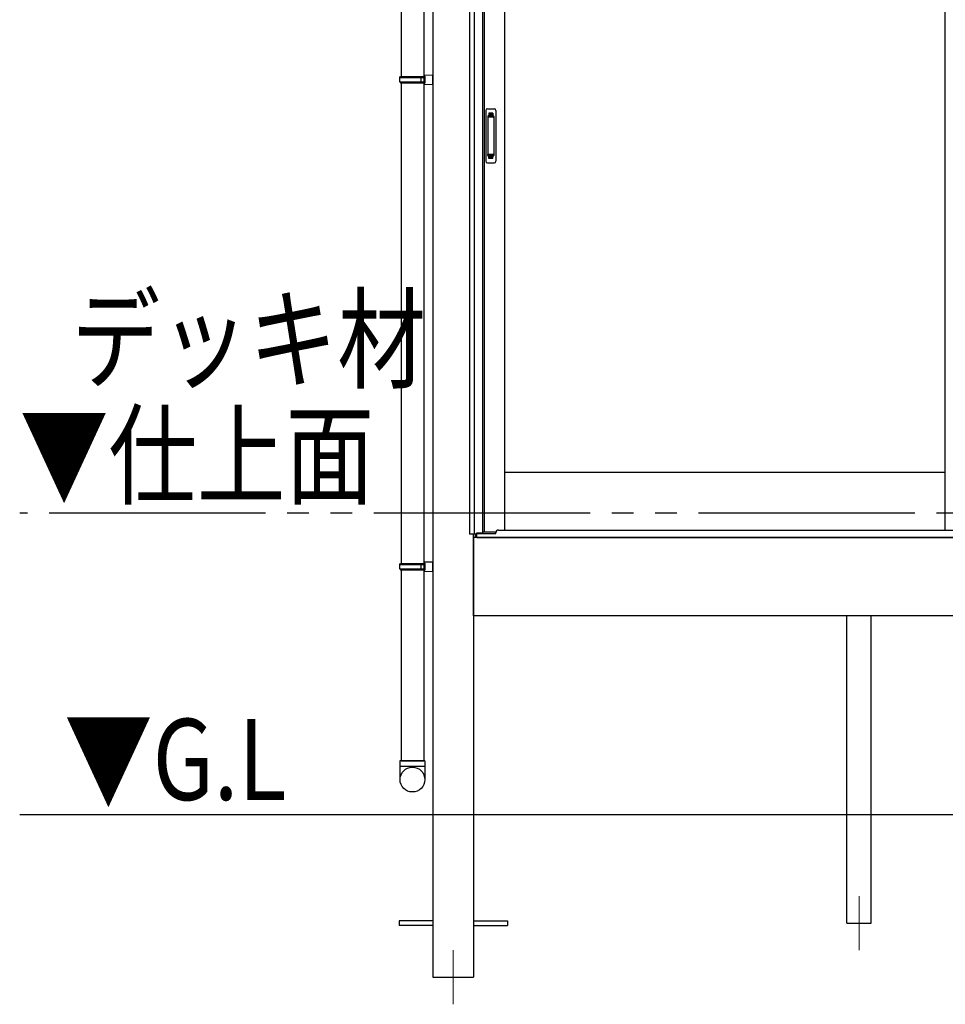
# Model space of a CAD drawing. Extents: x 0 to 1980, y 0 to 3204.
# Drawn here: x 212 to 297, y 2352 to 2443 of the extents above; entities that cross this region are included whole.
import ezdxf

# ---------------------------------------------------------------- set-up
doc = ezdxf.new("R2010")
doc.units = 0
doc.linetypes.add('YDIVIDE_1', pattern=[15, 10, -1, 1, -1, 1, -1])
doc.linetypes.add('YHIDDEN_1', pattern=[4, 3, -1])
doc.layers.add('USER1', color=3, linetype='CONTINUOUS')
doc.layers.add('YKK_12', color=2, linetype='CONTINUOUS', lineweight=13)
doc.layers.add('YKK_A1', color=4, linetype='CONTINUOUS', lineweight=30)
doc.styles.add('text-b', font='extslim2.shx', dxfattribs={"width": 0.8, "bigfont": 'extfont2.shx'})

msp = doc.modelspace()

# ---------------------------------------------------------------- linework, layer by layer
at = {"layer": 'YKK_12'}
for p, q in [((289.062, 2362.136), (289.062, 2357.136)), ((251.562, 2357.136), (251.562, 2352.136))]:
    msp.add_line(p, q, dxfattribs=at)
at = {"layer": 'YKK_A1'}
for p, q in [((253.062, 2493.259), (253.062, 2395.586)), ((253.502, 2493.297), (253.502, 2395.586)), ((249.687, 2492.863), (249.687, 2369.636)), ((254.262, 2492.736), (254.262, 2395.661)), ((254.422, 2492.736), (254.422, 2395.786)), ((256.312, 2492.736), (256.312, 2395.961)), ((297, 2492.736), (297, 2395.961)), ((246.737, 2482.286), (246.737, 2437.886)), ((248.837, 2482.286), (248.837, 2374.636)), ((246.737, 2437.286), (246.737, 2392.886)), ((297, 2401.286), (256.312, 2401.286)), ((254.262, 2395.786), (255.499, 2395.786)), ((253.657, 2395.586), (253.062, 2395.586)), ((253.437, 2395.586), (253.437, 2369.636)), ((253.437, 2388.036), (253.437, 2395.586)), ((431.687, 2395.286), (253.437, 2395.286)), ((253.657, 2395.286), (253.657, 2395.586)), ((253.712, 2395.286), (253.662, 2395.286)), ((254.262, 2395.661), (253.712, 2395.661)), ((253.712, 2395.286), (253.712, 2395.661)), ((246.737, 2392.286), (246.737, 2374.636)), ((431.687, 2388.036), (253.437, 2388.036)), ((287.937, 2369.636), (287.937, 2388.036)), ((290.187, 2369.636), (290.187, 2388.036)), ((630.562, 2369.636), (211.5, 2369.636))]:
    msp.add_line(p, q, dxfattribs=at)
at = {"layer": 'YKK_A1', "linetype": 'Continuous', "ltscale": 20}
for p, q in [((246.637, 2437.786), (246.687, 2437.886)), ((246.637, 2437.786), (248.837, 2437.786)), ((246.637, 2437.386), (246.637, 2437.786)), ((246.687, 2437.886), (248.937, 2437.886)), ((248.613, 2437.786), (248.592, 2437.886)), ((248.613, 2437.386), (248.613, 2437.786)), ((248.837, 2438.011), (249.687, 2438.036)), ((248.837, 2438.011), (248.837, 2437.911)), ((248.837, 2437.911), (248.937, 2437.911)), ((248.837, 2437.886), (248.837, 2437.286)), ((248.937, 2437.911), (248.937, 2437.261)), ((249.687, 2437.136), (249.687, 2438.036)), ((246.637, 2437.386), (248.837, 2437.386)), ((246.637, 2437.386), (246.687, 2437.286)), ((246.687, 2437.286), (248.937, 2437.286)), ((248.613, 2437.386), (248.592, 2437.286)), ((248.837, 2437.261), (248.937, 2437.261)), ((248.837, 2437.261), (248.837, 2437.161)), ((248.837, 2437.161), (249.687, 2437.136)), ((248.837, 2393.011), (249.687, 2393.036)), ((248.837, 2393.011), (248.837, 2392.911)), ((249.687, 2392.136), (249.687, 2393.036)), ((246.637, 2392.786), (246.687, 2392.886)), ((246.637, 2392.786), (248.837, 2392.786)), ((246.637, 2392.386), (246.637, 2392.786)), ((246.637, 2392.386), (248.837, 2392.386)), ((246.637, 2392.386), (246.687, 2392.286)), ((246.687, 2392.886), (248.937, 2392.886)), ((246.687, 2392.286), (248.937, 2392.286)), ((248.613, 2392.786), (248.592, 2392.886)), ((248.613, 2392.386), (248.592, 2392.286)), ((248.613, 2392.386), (248.613, 2392.786)), ((248.837, 2392.911), (248.937, 2392.911)), ((248.837, 2392.886), (248.837, 2392.286)), ((248.837, 2392.261), (248.937, 2392.261)), ((248.837, 2392.261), (248.837, 2392.161)), ((248.837, 2392.161), (249.687, 2392.136)), ((248.937, 2392.911), (248.937, 2392.261)), ((248.938, 2374.636), (246.638, 2374.636)), ((246.638, 2374.636), (246.638, 2372.903)), ((246.638, 2374.136), (248.938, 2374.136)), ((246.737, 2374.636), (248.837, 2374.636)), ((248.938, 2374.636), (248.938, 2372.903))]:
    msp.add_line(p, q, dxfattribs=at)
at = {"layer": 'YKK_A1', "linetype": 'Continuous', "ltscale": 0.5}
for p, q in [((254.713, 2434.886), (255.363, 2434.886)), ((254.563, 2434.736), (254.563, 2430.036)), ((254.753, 2434.186), (254.753, 2430.586)), ((254.757, 2434.209), (254.767, 2434.116)), ((254.767, 2434.066), (254.767, 2430.707)), ((255.272, 2434.236), (254.802, 2434.236)), ((255.254, 2434.116), (254.817, 2434.116)), ((255.304, 2434.116), (255.316, 2434.21)), ((255.304, 2434.066), (255.304, 2430.707)), ((255.323, 2434.186), (255.323, 2430.586)), ((255.513, 2434.736), (255.513, 2430.036)), ((254.757, 2430.564), (254.767, 2430.657)), ((255.272, 2430.536), (254.802, 2430.536)), ((255.254, 2430.657), (254.817, 2430.657)), ((255.316, 2430.562), (255.304, 2430.657)), ((254.713, 2429.886), (255.363, 2429.886))]:
    msp.add_line(p, q, dxfattribs=at)
at = {"layer": 'YKK_A1', "linetype": 'YHIDDEN_1'}
for p, q in [((254.863, 2434.486), (254.863, 2434.261)), ((255.213, 2434.486), (254.863, 2434.486)), ((255.213, 2434.366), (254.863, 2434.366)), ((255.213, 2434.341), (254.863, 2434.341)), ((255.213, 2434.486), (255.213, 2434.261)), ((254.863, 2430.287), (254.863, 2430.511)), ((255.213, 2430.432), (254.863, 2430.432)), ((255.213, 2430.407), (254.863, 2430.407)), ((255.213, 2430.287), (255.213, 2430.511)), ((255.213, 2430.286), (254.863, 2430.286))]:
    msp.add_line(p, q, dxfattribs=at)
at = {"layer": 'YKK_A1', "linetype": 'YDIVIDE_1', "ltscale": 2}
msp.add_line((774.212, 2397.511), (211.5, 2397.511), dxfattribs=at)
at = {"layer": 'YKK_A1', "ltscale": 0.5}
for p, q in [((255.737, 2395.961), (299.25, 2395.961)), ((253.737, 2395.286), (253.737, 2395.661)), ((253.737, 2395.636), (255.487, 2395.636)), ((253.737, 2395.286), (431.387, 2395.286)), ((255.487, 2395.636), (255.487, 2395.711))]:
    msp.add_line(p, q, dxfattribs=at)
at = {"layer": 'YKK_A1', "linetype": 'YHIDDEN_1', "ltscale": 10}
for p, q in [((249.687, 2369.636), (249.687, 2354.636)), ((253.437, 2369.636), (253.437, 2354.636)), ((287.937, 2359.636), (287.937, 2369.636)), ((290.187, 2359.636), (290.187, 2369.636)), ((249.687, 2359.861), (246.562, 2359.861)), ((246.562, 2359.861), (246.562, 2359.411)), ((249.687, 2359.411), (246.562, 2359.411)), ((253.437, 2359.861), (256.562, 2359.861)), ((253.437, 2359.411), (256.562, 2359.411)), ((256.562, 2359.861), (256.562, 2359.411)), ((287.937, 2359.636), (290.187, 2359.636)), ((287.937, 2359.636), (290.187, 2359.636)), ((249.687, 2354.636), (253.437, 2354.636))]:
    msp.add_line(p, q, dxfattribs=at)
at = {"layer": 'YKK_A1', "linetype": 'Continuous', "ltscale": 20}
msp.add_circle((247.792, 2372.903), 1.146, dxfattribs=at)
at = {"layer": 'YKK_A1', "linetype": 'Continuous', "ltscale": 0.5}
for centre, radius, start, end in [((254.713, 2434.736), 0.15, 90, 180), ((255.363, 2434.736), 0.15, 0, 90), ((254.803, 2434.186), 0.05, 90, 180), ((254.817, 2434.066), 0.05, 90, 180), ((255.254, 2434.066), 0.05, 0, 90), ((255.272, 2434.186), 0.05, 0, 90), ((254.803, 2430.586), 0.05, 180, 270), ((254.817, 2430.707), 0.05, 180, 270), ((255.254, 2430.707), 0.05, 270, 0), ((255.272, 2430.586), 0.05, 270, 0), ((254.713, 2430.036), 0.15, 180, 270), ((255.363, 2430.036), 0.15, 270, 0)]:
    msp.add_arc(centre, radius, start, end, dxfattribs=at)
at = {"layer": 'YKK_A1', "ltscale": 0.5}
msp.add_arc((255.737, 2395.711), 0.25, 90, 180, dxfattribs=at)

# ---------------------------------------------------------------- texts
at = {"layer": 'USER1', "style": 'text-b', "width": 0.8}
for s, p in [('\u3000デッキ材', (208.109, 2409.849)), ('▼仕上面', (211.509, 2399.114)), ('▼G.L', (215.604, 2371.016))]:
    msp.add_text(s, height=7.5, dxfattribs=at).set_placement(p)

doc.saveas('drawing.dxf')
